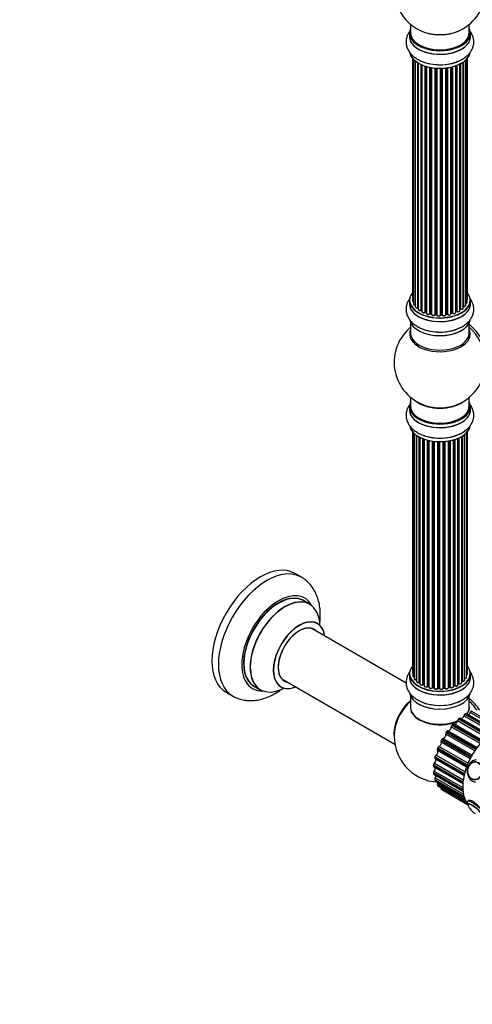
# Model space of a CAD drawing. Units: millimetres. Extents: x 0 to 1436, y 0 to 2132.
# Drawn here: x 747 to 995, y 0 to 538 of the extents above; entities that cross this region are included whole.
import ezdxf
from ezdxf import colors
from ezdxf.entities.mleader import LeaderData, LeaderLine
from ezdxf.math import Vec2, Vec3

# ---------------------------------------------------------------- set-up
doc = ezdxf.new("R2010")
doc.units = ezdxf.units.MM
doc.layers.add('DV6_Défaut', color=7, linetype='Continuous')
doc.layers.add('Défaut', color=7, linetype='Continuous')

# ---------------------------------------------------------------- blocks, each defined once
blk = doc.blocks.new('_DOT')
at = {"color": 0}
blk.add_line((0, 0), (-1, 0), dxfattribs=at)
at = {"color": 0, "const_width": 0.333}
blk.add_lwpolyline([(-0.1665, 0, 1), (0.1665, 0, 1)], format="xyb", close=True, dxfattribs=at)
blk = doc.blocks.new('SE5')
at = {"layer": 'DV6_Défaut', "color": 7, "linetype": 'Continuous'}
for p, q in [((961, 535.73), (961, 531.06)), ((993, 531.06), (993, 535.73)), ((960.35, 530.97), (960.35, 529.06)), ((993.65, 529.06), (993.65, 530.97)), ((962.02, 517.15), (962.02, 384.64)), ((991.83, 383.8), (991.83, 516.97)), ((991.98, 385.49), (991.98, 517.15)), ((962.48, 516.64), (962.48, 382.97)), ((963.53, 515.69), (963.53, 381.4)), ((964.87, 380.85), (964.87, 514.76)), ((965.1, 514.62), (965.1, 380.81)), ((965.12, 514.61), (965.12, 379.98)), ((966.65, 379.49), (966.65, 513.8)), ((966.9, 513.69), (966.9, 379.47)), ((967.19, 513.56), (967.19, 378.79)), ((968.88, 378.37), (968.88, 512.93)), ((969.13, 512.85), (969.13, 378.38)), ((969.62, 378.2), (969.62, 512.71)), ((969.64, 512.7), (969.64, 377.87)), ((971.47, 377.54), (971.47, 512.25)), ((971.71, 512.2), (971.71, 377.58)), ((972.26, 377.46), (972.26, 512.1)), ((972.38, 512.08), (972.38, 377.26)), ((974.3, 377.04), (974.3, 511.83)), ((974.52, 511.81), (974.52, 377.11)), ((975.1, 377.06), (975.1, 511.77)), ((975.27, 511.76), (975.27, 376.95)), ((977.25, 376.89), (977.25, 511.7)), ((977.44, 511.71), (977.44, 376.99)), ((978.02, 377.01), (978.02, 511.72)), ((978.23, 511.73), (978.23, 376.92)), ((980.19, 377.08), (980.19, 511.88)), ((980.34, 511.9), (980.34, 377.22)), ((980.9, 377.3), (980.9, 511.97)), ((981.14, 512.01), (981.14, 377.25)), ((983.02, 377.52), (983.02, 512.36)), ((983.1, 512.38), (983.1, 377.79)), ((983.61, 377.94), (983.61, 512.5)), ((983.86, 512.56), (983.86, 377.92)), ((985.63, 378.29), (985.63, 513.1)), ((986.04, 378.89), (986.04, 513.25)), ((986.29, 513.35), (986.29, 378.9)), ((987.9, 379.35), (987.9, 514.07)), ((988.06, 380.11), (988.06, 514.15)), ((988.31, 514.28), (988.31, 380.14)), ((989.74, 380.66), (989.74, 515.15)), ((989.83, 515.21), (989.83, 381.61)), ((991.07, 382.17), (991.07, 516.2)), ((960.35, 384.82), (960.35, 382.91)), ((993.65, 382.91), (993.65, 384.82)), ((966.94, 379.38), (967.19, 379.23)), ((969.17, 378.29), (969.64, 378.11)), ((971.74, 377.49), (972.28, 377.38)), ((974.54, 377.03), (975.11, 376.97)), ((977.44, 376.9), (978.02, 376.92)), ((980.32, 377.13), (980.88, 377.22)), ((983.06, 377.7), (983.58, 377.85)), ((985.63, 378.63), (985.99, 378.8)), ((987.9, 379.93), (988.02, 380.02)), ((961, 372.53), (961, 366.94)), ((993, 366.94), (993, 372.53)), ((961, 331.81), (961, 326.93)), ((993, 326.93), (993, 331.81)), ((960.35, 326.85), (960.35, 324.93)), ((993.65, 324.93), (993.65, 326.85)), ((962.02, 313.02), (962.02, 181.37)), ((962.17, 312.84), (962.17, 179.68)), ((991.52, 178.85), (991.52, 312.51)), ((991.98, 180.52), (991.98, 313.02)), ((962.93, 312.08), (962.93, 178.05)), ((964.17, 177.49), (964.17, 311.09)), ((964.26, 311.03), (964.26, 176.54)), ((965.69, 176.02), (965.69, 310.16)), ((965.94, 310.03), (965.94, 175.99)), ((966.1, 309.94), (966.1, 175.23)), ((967.71, 174.77), (967.71, 309.23)), ((967.97, 309.13), (967.97, 174.77)), ((968.38, 308.98), (968.38, 174.16)), ((970.14, 173.79), (970.14, 308.44)), ((970.39, 308.38), (970.39, 173.82)), ((970.91, 173.67), (970.91, 308.25)), ((970.98, 308.23), (970.98, 173.4)), ((972.87, 173.12), (972.87, 307.88)), ((973.1, 307.85), (973.1, 173.18)), ((973.66, 173.09), (973.66, 307.78)), ((973.81, 307.76), (973.81, 172.96)), ((975.77, 172.8), (975.77, 307.61)), ((975.98, 307.6), (975.98, 172.88)), ((976.56, 172.86), (976.56, 307.58)), ((976.75, 307.58), (976.75, 172.77)), ((978.73, 172.83), (978.73, 307.63)), ((978.9, 307.64), (978.9, 172.93)), ((979.48, 172.99), (979.48, 307.69)), ((979.7, 307.71), (979.7, 172.92)), ((981.62, 173.14), (981.62, 307.96)), ((981.75, 307.98), (981.75, 173.34)), ((982.29, 173.46), (982.29, 308.08)), ((982.53, 308.13), (982.53, 173.42)), ((984.36, 173.74), (984.36, 308.57)), ((984.38, 308.58), (984.38, 174.07)), ((984.87, 174.26), (984.87, 308.73)), ((985.12, 308.81), (985.12, 174.24)), ((986.81, 174.66), (986.81, 309.44)), ((987.1, 175.35), (987.1, 309.57)), ((987.35, 309.68), (987.35, 175.37)), ((988.88, 175.86), (988.88, 310.48)), ((988.9, 176.68), (988.9, 310.49)), ((989.14, 310.63), (989.14, 176.73)), ((990.47, 177.27), (990.47, 311.57)), ((901.25, 233.52), (897.71, 235.57)), ((905.85, 218.74), (902.43, 220.72)), ((958.52, 175.63), (906.68, 205.56)), ((890.68, 177.85), (952.37, 142.23)), ((960.35, 180.7), (960.35, 178.78)), ((993.65, 178.78), (993.65, 180.7)), ((875.43, 173.95), (878.85, 171.98)), ((965.98, 175.9), (966.1, 175.81)), ((968.01, 174.68), (968.38, 174.5)), ((970.42, 173.73), (970.94, 173.58)), ((973.12, 173.09), (973.68, 173.01)), ((975.98, 172.8), (976.56, 172.78)), ((978.89, 172.85), (979.46, 172.9)), ((981.72, 173.25), (982.26, 173.37)), ((984.36, 173.99), (984.83, 174.17)), ((986.81, 175.11), (987.06, 175.26)), ((860.21, 170.61), (863.75, 168.57)), ((961, 168.4), (961, 162.33)), ((993, 162.33), (993, 168.4)), ((1003.51, 146.99), (987.4, 156.29)), ((1003.88, 147.29), (988.04, 156.44)), ((1005.71, 148.62), (990.03, 157.68)), ((990.68, 158.59), (1006.77, 149.3)), ((1007.12, 149.51), (991.04, 158.8)), ((1007.41, 149.67), (991.53, 158.84)), ((1009.12, 150.53), (993.59, 159.5)), ((994.32, 160.29), (1010.36, 151.03)), ((998.97, 142.5), (983.17, 151.62)), ((983.58, 152.66), (999.71, 143.35)), ((1000.03, 143.7), (983.9, 153.01)), ((984.69, 153.29), (1000.48, 144.17)), ((1002.26, 145.91), (986.5, 155.01)), ((987.05, 156.01), (1003.16, 146.7)), ((978.76, 145.38), (994.58, 136.24)), ((995.99, 138.53), (980.17, 147.66)), ((980.43, 148.69), (996.57, 139.37)), ((996.85, 139.78), (980.72, 149.1)), ((981.52, 149.58), (997.34, 140.44)), ((991.93, 130.75), (975.79, 140.07)), ((976.52, 140.88), (992.34, 131.75)), ((993.46, 134.17), (977.64, 143.3)), ((977.74, 144.28), (993.87, 134.96)), ((994.11, 135.4), (977.97, 144.72)), ((974.16, 134.89), (990.28, 125.58)), ((990.4, 126.04), (974.27, 135.35)), ((974.91, 136.27), (990.7, 127.16)), ((975.62, 139.61), (991.75, 130.29)), ((991.49, 129.6), (975.69, 138.73)), ((973.44, 130.33), (989.54, 121.04)), ((989.58, 121.47), (973.47, 130.76)), ((973.64, 129.8), (989.51, 120.64)), ((974, 131.77), (989.73, 122.69)), ((974.34, 134.17), (990.16, 125.04)), ((989.51, 117.24), (973.44, 126.52)), ((973.47, 126.13), (989.54, 116.86)), ((973.68, 125.76), (989.57, 116.59)), ((973.83, 127.55), (989.45, 118.54)), ((974.4, 123.82), (989.82, 114.91)), ((990.16, 113.56), (974.16, 122.8)), ((974.27, 122.47), (990.26, 113.24)), ((974.44, 122.25), (990.31, 113.09)), ((991.44, 110.62), (975.62, 119.76)), ((975.69, 120.72), (990.7, 112.05)), ((975.79, 119.5), (991.59, 110.39)), ((975.9, 119.41), (991.63, 110.33)), ((992.04, 109.28), (977.74, 117.54)), ((977.97, 117.37), (992.07, 109.23)), ((977.99, 117.36), (992.07, 109.23)), ((992.36, 111.28), (992.09, 110.95))]:
    blk.add_line(p, q, dxfattribs=at)
for centre, radius, start, end in [((977, 554.94), 25, 155.2621, 244.775), ((977, 554.94), 25, 300, 4.1078), ((977, 554.94), 25, 295.225, 300), ((964.93, 380.38), 0.396, 61.3676, 103.6638), ((966.75, 378.99), 0.433, 64.2278, 109.0094), ((969.02, 377.88), 0.436, 69.9034, 114.6368), ((970.73, 378.36), 1.15, 268.0293, 307.8603), ((971.64, 377.11), 0.402, 75.115, 120.4098), ((978.05, 376.58), 0.345, 56.0296, 95.4687), ((979.06, 377.4), 0.974, 213.5018, 271.3858), ((983.71, 377.45), 0.424, 62.4893, 107.3821), ((984.57, 378.88), 1.25, 237.5168, 267.9501), ((986.16, 378.4), 0.44, 68.2318, 112.888), ((988.22, 379.66), 0.415, 73.5567, 118.7362), ((977, 351.02), 25, 129.7918, 246.7163), ((977, 351.02), 25, 293.2837, 0), ((965.78, 175.53), 0.417, 61.3755, 106.3316), ((967.84, 174.27), 0.44, 67.1253, 111.755), ((970.3, 173.33), 0.423, 72.5316, 117.597), ((973.04, 172.72), 0.378, 77.7794, 122.7504), ((975.95, 172.45), 0.348, 84.5086, 123.9358), ((982.36, 172.98), 0.404, 59.7486, 104.7265), ((984.98, 173.76), 0.437, 65.4135, 110.0462), ((987.25, 174.87), 0.432, 70.9821, 115.7807), ((989.07, 176.26), 0.392, 76.1445, 118.7503), ((972.51, 179.51), 15.22, 239.5654, 251.0985), ((977, 146.49), 25, 173.2837, 267.5372), ((1000.74, 112.13), 8.99, 201.3151, 240.0291)]:
    blk.add_arc(centre, radius, start, end, dxfattribs=at)
for centre, major_axis, ratio, start_param, end_param in [((977, 531.06), (16.55, 0), 0.57735, 2.883065, 6.283185), ((977, 531.06), (16.55, 0), 0.57735, 0, 0.258528), ((977, 528.99), (-16.69, 0), 0.57735, 6.211671, 6.283185), ((977, 528.99), (-16.69, 0), 0.57735, 0, 3.213107), ((977, 530.97), (-16.65, 0), 0.57735, 0, 3.141593), ((977, 529.06), (16.65, 0), 0.57735, 3.141593, 6.283185), ((977, 531.06), (-16, 0), 0.57735, 0, 3.141593), ((977, 539.86), (16.85, 0), 0.57735, 4.027989, 5.396789), ((977, 539.22), (-16, 0), 0.57735, 0.855235, 2.286357), ((977, 521.34), (16.65, 0), 0.57735, 3.263292, 6.174424), ((977, 521.26), (-16.55, 0), 0.57735, 0.123906, 3.017212), ((977, 523.26), (-16.65, 0), 0.57735, 1.008838, 2.306446), ((977, 523.32), (16.69, 0), 0.57735, 4.187264, 5.35571), ((977, 384.9), (16.55, 0), 0.57735, 2.702611, 6.283185), ((977, 384.9), (16.55, 0), 0.57735, 0, 0.438981), ((977, 382.84), (-16.69, 0), 0.57735, 6.211671, 6.283185), ((977, 382.84), (-16.69, 0), 0.57735, 0, 3.213107), ((977, 384.82), (-16.65, 0), 0.57735, 0, 3.141593), ((977, 382.91), (16.65, 0), 0.57735, 3.141593, 6.283185), ((963.02, 384.64), (1, 0), 0.57735, 3.141593, 3.175497), ((963.02, 384.64), (1, 0), 0.57735, 3.175497, 4.139398), ((963.48, 382.97), (1, 0), 0.57735, 3.141593, 4.761279), ((990.83, 383.8), (-1, 0), 0.57735, 1.815727, 3.141593), ((990.98, 385.49), (-1, 0), 0.57735, 2.58078, 3.141593), ((990.83, 383.8), (-1, 0), 0.57735, 3.141593, 3.165296), ((964.53, 381.4), (1, 0), 0.57735, 3.141593, 3.175198), ((964.53, 381.4), (1, 0), 0.57735, 3.175198, 5.0583), ((977, 384.9), (-14, 0), 0.57735, 0.511826, 0.568097), ((964.8, 380.96), (-0.041, 0.196), 0.276836, 3.141971, 4.067847), ((964.93, 380.75), (0.2, 0), 0.57735, 0.555182, 1.916707), ((965.27, 380.87), (0.136, 0.146), 0.693863, 2.501024, 2.955093), ((966.12, 379.98), (1, 0), 0.57735, 3.141593, 5.26774), ((977, 384.9), (-14, 0), 0.57735, 0.723254, 0.785398), ((977, 384.5), (13.5, 0), 0.57735, 3.82825, 3.904598), ((966.54, 379.59), (-0.067, 0.188), 0.430491, 3.142065, 4.018338), ((966.75, 379.39), (0.2, 0), 0.57735, 0.764621, 2.126147), ((977, 385.07), (-14, 0), 0.57735, 0.764621, 0.806175), ((967.04, 379.55), (0.103, 0.171), 0.58922, 2.366801, 3.141883), ((968.19, 378.79), (1, 0), 0.57735, 3.141593, 5.477179), ((977, 384.9), (-14, 0), 0.57735, 0.940957, 1.012905), ((968.74, 378.45), (-0.097, 0.175), 0.56533, 3.141512, 3.937085), ((969.02, 378.29), (0.2, 0), 0.57735, 0.974061, 2.335586), ((977, 385.07), (-14, 0), 0.57735, 0.974061, 1.015615), ((969.25, 378.48), (0.073, 0.186), 0.458826, 2.278097, 3.141109), ((969.73, 378.3), (0.067, 0.188), 0.430373, 2.264795, 2.945589), ((969.52, 378.1), (-0.2, 0), 0.57735, 4.011887, 4.157207), ((970.64, 377.87), (1, 0), 0.57735, 3.141593, 5.686619), ((977, 384.9), (-14, 0), 0.57735, 1.144811, 1.232161), ((971.31, 377.61), (-0.13, 0.152), 0.675463, 3.140408, 3.812979), ((971.64, 377.48), (0.2, 0), 0.57735, 1.1835, 2.545026), ((977, 385.07), (-14, 0), 0.57735, 1.1835, 1.225054), ((971.79, 377.69), (0.046, 0.195), 0.308379, 2.222988, 3.141134), ((972.32, 377.57), (0.041, 0.196), 0.276707, 2.215309, 3.127977), ((972.19, 377.35), (-0.2, 0), 0.57735, 3.477192, 4.366647), ((973.38, 377.26), (1, 0), 0.57735, 3.141593, 5.896058), ((977, 384.9), (-14, 0), 0.57735, 1.360456, 1.457582), ((974.12, 377.09), (-0.163, 0.115), 0.756074, 3.141513, 3.631997), ((974.49, 377), (0.2, 0), 0.57735, 1.39294, 2.754465), ((977, 385.07), (-14, 0), 0.57735, 1.39294, 1.434494), ((974.56, 377.23), (0.021, 0.199), 0.144455, 2.193791, 3.141261), ((975.07, 376.94), (0.2, 0), 0.57735, 0.072968, 1.434494), ((976.27, 377), (-1, 0), 0.57735, 0.072968, 2.963905), ((975.47, 376.96), (0.198, 0.025), 0.814324, 3.038855, 3.198287), ((977.45, 376.87), (-0.2, 0), 0.57735, 4.743972, 6.105498), ((977.06, 376.91), (-0.191, 0.059), 0.803641, 3.140278, 3.386541), ((977, 384.9), (-14, 0), 0.57735, 1.589252, 1.672922), ((977, 385.07), (14, 0), 0.57735, 4.743972, 4.785526), ((977.44, 377.1), (-0.004, 0.2), 0.025783, 3.141885, 4.096674), ((978.01, 377.12), (-0.008, 0.2), 0.059663, 3.141891, 4.095647), ((978.04, 376.89), (0.2, 0), 0.57735, 0.282407, 1.643933), ((979.19, 377.08), (-1, 0), 0.57735, 0.282407, 3.141593), ((978.42, 376.95), (0.179, 0.09), 0.784153, 2.766186, 3.142701), ((980.39, 377.11), (0.2, 0), 0.57735, 1.811819, 3.063801), ((977, 384.9), (-14, 0), 0.57735, -4.481862, -4.394594), ((980.29, 377.33), (-0.028, 0.198), 0.194894, 3.158004, 4.083016), ((977, 385.07), (14, 0), 0.57735, -1.329774, -1.28822), ((980.85, 377.42), (-0.033, 0.197), 0.227664, 3.141982, 4.077708), ((980.96, 377.19), (0.2, 0), 0.57735, 0.491847, 1.853373), ((982.02, 377.52), (-1, 0), 0.57735, 0.491847, 3.102252), ((981.31, 377.3), (0.147, 0.136), 0.719711, 2.552758, 3.142273), ((981.31, 377.3), (0.147, 0.136), 0.719711, 3.142273, 3.163071), ((983.18, 377.69), (0.2, 0), 0.57735, 2.021258, 2.543347), ((982.02, 377.52), (-1, 0), 0.57735, 3.102252, 3.141593), ((983.01, 377.89), (-0.054, 0.193), 0.355487, 3.159525, 4.046577), ((977, 385.07), (14, 0), 0.57735, -1.120334, -1.07878), ((977, 384.9), (-14, 0), 0.57735, -4.261416, -4.17884), ((983.52, 378.04), (-0.059, 0.191), 0.385716, 3.142103, 4.036265), ((983.71, 377.84), (0.2, 0), 0.57735, 0.701286, 2.062812), ((984.63, 378.29), (-1, 0), 0.57735, 0.701286, 3.141593), ((984.01, 377.99), (0.113, 0.165), 0.623814, 2.40194, 3.142408), ((977, 385.07), (14, 0), 0.57735, -0.910895, -0.869341), ((977, 384.9), (-14, 0), 0.57735, -4.050354, -3.957771), ((985.91, 378.98), (-0.088, 0.18), 0.52691, 3.141846, 3.965583), ((986.16, 378.8), (-0.2, 0), 0.57735, 4.052319, 5.413844), ((986.9, 379.35), (-1, 0), 0.57735, 0.910726, 3.141593), ((986.41, 378.99), (0.082, 0.183), 0.500653, 2.300914, 3.14132), ((977, 384.5), (13.5, 0), 0.57735, -0.643512, -0.618064), ((977, 385.07), (14, 0), 0.57735, -0.678468, -0.659901), ((977, 384.9), (-14, 0), 0.57735, -3.813985, -3.751039), ((987.9, 380.18), (-0.119, 0.16), 0.645075, 3.141126, 3.855855), ((988.22, 380.04), (0.2, 0), 0.57735, 1.120166, 2.481691), ((988.74, 380.66), (-1, 0), 0.57735, 1.120166, 3.141593), ((988.39, 380.25), (0.054, 0.193), 0.355612, 2.236648, 3.141525), ((989.78, 381.5), (0.2, 0), 0.57735, 1.329605, 1.782916), ((990.07, 382.17), (-1, 0), 0.57735, 1.329605, 3.141593), ((989.88, 381.72), (0.028, 0.198), 0.195028, 2.200189, 3.141716), ((977, 375.19), (16.65, 0), 0.57735, 3.263292, 6.174424), ((977, 375.11), (-16.55, 0), 0.57735, 0.123906, 3.017212), ((991.54, 359.42), (8, -13.86), 0.57735, 0.353773, 2.227058), ((977, 366.33), (16.54, 0), 0.57735, 2.886298, 6.283185), ((977, 366.94), (-16, 0), 0.57735, 0, 3.141593), ((977, 377.1), (-16.65, 0), 0.57735, 1.003282, 2.302285), ((977, 377.17), (16.69, 0), 0.57735, 4.187264, 5.35571), ((989.99, 358.52), (-8.48, 14.69), 0.57735, 4.013291, 5.243707), ((977, 366.33), (16.54, 0), 0.57735, 0, 0.255294), ((977, 326.93), (16.55, 0), 0.57735, 2.883065, 6.283185), ((977, 335.1), (16, 0), 0.57735, 3.791411, 5.633367), ((977, 326.93), (16.55, 0), 0.57735, 0, 0.258528), ((977, 324.87), (-16.69, 0), 0.57735, 6.211671, 6.283185), ((977, 324.87), (-16.69, 0), 0.57735, 0, 3.213107), ((977, 326.85), (-16.65, 0), 0.57735, 0, 3.141593), ((977, 324.93), (16.65, 0), 0.57735, 3.141593, 6.283185), ((977, 326.93), (16, 0), 0.57735, 3.141593, 6.283185), ((977, 335.71), (-16.54, 0), 0.57735, 0.930274, 2.211319), ((977, 317.22), (16.65, 0), 0.57735, 3.263292, 6.174424), ((977, 317.13), (-16.55, 0), 0.57735, 0.123906, 3.017212), ((977, 319.13), (-16.65, 0), 0.57735, 1.008838, 2.305754), ((977, 319.2), (16.69, 0), 0.57735, 4.187264, 5.35571), ((878.96, 203.09), (-18.75, -32.48), 0.57735, 3.141593, 6.283185), ((882.5, 201.05), (-18.75, -32.48), 0.57735, 3.145765, 6.283185), ((888.86, 197.37), (-14.25, -24.68), 0.57735, 2.796939, 6.283185), ((888.93, 197.33), (13.5, 23.38), 0.57735, 0, 3.141593), ((888.86, 197.37), (-13.55, -23.47), 0.57735, 3.055659, 6.283185), ((892.35, 195.36), (-13.5, -23.38), 0.57735, 3.141593, 6.283185), ((892.41, 195.32), (13.47, 23.33), 0.57735, 0, 3.892766), ((892.41, 195.32), (13.47, 23.33), 0.57735, 5.532012, 6.283185), ((900.1, 190.88), (-10, -17.32), 0.57735, 2.498114, 6.283185), ((900.17, 190.84), (9.95, 17.23), 0.57735, 0, 3.77834), ((900.17, 190.84), (-8.17, -14.16), 0.57735, 2.934308, 6.283185), ((900.1, 190.88), (8.13, 14.07), 0.57735, 0, 3.31723), ((898.05, 192.07), (-8.12, -14.07), 0.57735, -3.31723, -3.268121), ((900.1, 190.88), (8.13, 14.07), 0.57735, 6.107548, 6.283185), ((900.17, 190.84), (9.95, 17.23), 0.57735, 5.646438, 6.283185), ((977, 180.78), (16.55, 0), 0.57735, 2.702611, 6.283185), ((977, 180.78), (16.55, 0), 0.57735, 0, 0.438981), ((977, 178.71), (-16.69, 0), 0.57735, 6.211671, 6.283185), ((977, 178.71), (-16.69, 0), 0.57735, 0, 3.213107), ((977, 180.7), (-16.65, 0), 0.57735, 0, 3.141593), ((977, 178.78), (16.65, 0), 0.57735, 3.141593, 6.283185), ((963.02, 181.37), (1, 0), 0.57735, 3.141593, 3.702405), ((963.17, 179.68), (1, 0), 0.57735, 3.141593, 4.467458), ((963.93, 178.05), (1, 0), 0.57735, 3.141593, 4.95358), ((990.52, 178.85), (-1, 0), 0.57735, 1.521907, 3.141593), ((990.98, 180.52), (-1, 0), 0.57735, 2.143788, 3.141593), ((888.86, 197.37), (-14.25, -24.68), 0.57735, 0, 0.344653), ((888.86, 197.37), (-13.55, -23.47), 0.57735, 0, 0.085934), ((900.1, 190.88), (-10, -17.32), 0.57735, 0, 0.643478), ((898.05, 192.07), (-8.12, -14.07), 0.57735, 0.126529, 0.175637), ((900.17, 190.84), (-8.17, -14.16), 0.57735, 0, 0.207285), ((964.12, 177.6), (-0.028, 0.198), 0.195028, 3.141884, 4.082996), ((964.22, 177.37), (0.2, 0), 0.57735, 1.358677, 1.811988), ((965.26, 176.54), (1, 0), 0.57735, 3.141593, 5.16302), ((977, 180.78), (-14, 0), 0.57735, 0.616172, 0.673451), ((965.61, 176.12), (-0.054, 0.193), 0.355612, 3.142034, 4.046538), ((965.78, 175.92), (0.2, 0), 0.57735, 0.659901, 2.021427), ((977, 180.37), (13.5, 0), 0.57735, 3.746812, 3.772604), ((977, 180.94), (-14, 0), 0.57735, 0.659901, 0.678468), ((966.1, 176.06), (0.119, 0.16), 0.645075, 2.42733, 3.142115), ((967.1, 175.23), (1, 0), 0.57735, 3.141593, 3.168891), ((967.1, 175.23), (1, 0), 0.57735, 3.168891, 5.372459), ((977, 180.78), (-14, 0), 0.57735, 0.831971, 0.910541), ((967.59, 174.86), (-0.082, 0.183), 0.500653, 3.142081, 3.982271), ((967.84, 174.68), (0.2, 0), 0.57735, 0.869341, 2.230867), ((977, 180.94), (-14, 0), 0.57735, 0.869341, 0.910895), ((968.1, 174.86), (0.088, 0.18), 0.52691, 2.317603, 3.141135), ((969.38, 174.16), (1, 0), 0.57735, 3.141593, 5.581899), ((977, 180.78), (-14, 0), 0.57735, 1.048795, 1.118637), ((969.99, 173.87), (-0.113, 0.165), 0.623814, 3.14123, 3.881245), ((970.29, 173.72), (0.2, 0), 0.57735, 1.07878, 2.440306), ((977, 180.94), (-14, 0), 0.57735, 1.07878, 1.120334), ((970.48, 173.92), (0.059, 0.191), 0.385716, 2.24692, 3.141163), ((970.82, 173.56), (-0.2, 0), 0.57735, 3.739839, 4.261927), ((970.99, 173.77), (0.054, 0.193), 0.355487, 2.236608, 3.123443), ((971.98, 173.4), (1, 0), 0.57735, 3.141593, 3.192664), ((971.98, 173.4), (1, 0), 0.57735, 3.192664, 5.791338), ((977, 180.78), (-14, 0), 0.57735, 1.252407, 1.341435), ((972.69, 173.18), (-0.147, 0.136), 0.719711, 3.119702, 3.14054), ((972.69, 173.18), (-0.147, 0.136), 0.719711, 3.14054, 3.730427), ((973.04, 173.07), (0.2, 0), 0.57735, 1.28822, 2.649746), ((977, 180.94), (-14, 0), 0.57735, 1.28822, 1.329774), ((973.15, 173.29), (0.033, 0.197), 0.227664, 2.205477, 3.141377), ((973.61, 172.98), (-0.2, 0), 0.57735, 3.219385, 4.471367), ((973.71, 173.21), (0.028, 0.198), 0.194894, 2.200169, 3.130658), ((974.81, 172.96), (1, 0), 0.57735, 3.141593, 6.000778), ((977, 180.78), (-14, 0), 0.57735, 1.481207, 1.565798), ((975.58, 172.83), (-0.179, 0.09), 0.784153, 3.148212, 3.517), ((975.96, 172.77), (0.2, 0), 0.57735, 1.497659, 2.859185), ((977, 180.94), (-14, 0), 0.57735, 1.497659, 1.539213), ((975.99, 173), (0.008, 0.2), 0.059663, 2.187538, 3.141492), ((976.55, 172.75), (0.2, 0), 0.57735, 0.177688, 1.539213), ((976.57, 172.98), (0.004, 0.2), 0.025783, 2.186511, 3.141498), ((977.73, 172.87), (-1, 0), 0.57735, 0.177688, 3.068625), ((976.95, 172.79), (0.191, 0.059), 0.803641, 2.896644, 3.143526), ((978.93, 172.82), (-0.2, 0), 0.57735, 4.848692, 6.210217), ((977, 180.78), (-14, 0), 0.57735, -4.584912, -4.50154), ((977, 180.94), (14, 0), 0.57735, -1.434494, -1.39294), ((979.44, 173.1), (-0.021, 0.199), 0.144455, 3.141734, 4.089394), ((979.51, 172.87), (0.2, 0), 0.57735, 0.387127, 1.748653), ((980.62, 173.14), (-1, 0), 0.57735, 0.387127, 3.141593), ((979.88, 172.96), (0.163, 0.115), 0.756074, 2.651188, 3.141849), ((981.81, 173.23), (0.2, 0), 0.57735, 1.916538, 2.805994), ((977, 180.78), (-14, 0), 0.57735, -4.370352, -4.28712), ((981.68, 173.45), (-0.041, 0.196), 0.276707, 3.156914, 4.067876), ((977, 180.94), (14, 0), 0.57735, -1.225054, -1.1835), ((982.21, 173.57), (-0.046, 0.195), 0.308379, 3.14191, 4.060197), ((982.36, 173.35), (0.2, 0), 0.57735, 0.596567, 1.958092), ((983.36, 173.74), (-1, 0), 0.57735, 0.596567, 3.141593), ((982.69, 173.48), (0.13, 0.152), 0.675463, 2.470206, 3.142626), ((977, 180.78), (-14, 0), 0.57735, -4.166966, -4.072161), ((984.49, 173.98), (0.2, 0), 0.57735, -4.157207, -4.011887), ((984.27, 174.17), (-0.067, 0.188), 0.430373, 3.337597, 4.01839), ((977, 180.94), (14, 0), 0.57735, -1.015615, -0.974061), ((984.76, 174.35), (-0.073, 0.186), 0.458826, 3.142102, 4.005088), ((984.98, 174.16), (0.2, 0), 0.57735, 0.806006, 2.167532), ((985.81, 174.66), (-1, 0), 0.57735, 0.806006, 3.141593), ((985.26, 174.33), (0.097, 0.175), 0.56533, 2.346101, 3.141409), ((977, 180.94), (14, 0), 0.57735, -0.806175, -0.764621), ((977, 180.37), (13.5, 0), 0.57735, -0.764048, -0.71431), ((977, 180.78), (-14, 0), 0.57735, -3.926991, -3.860026), ((986.96, 175.43), (-0.103, 0.171), 0.58922, 3.141661, 3.916384), ((987.25, 175.27), (0.2, 0), 0.57735, 1.015446, 2.376971), ((987.88, 175.86), (-1, 0), 0.57735, 1.015446, 3.141593), ((987.46, 175.46), (0.067, 0.188), 0.430491, 2.264847, 3.141402), ((977, 180.78), (-14, 0), 0.57735, -3.705635, -3.643854), ((988.73, 176.74), (-0.136, 0.146), 0.693863, 3.328092, 3.782162), ((989.07, 176.62), (0.2, 0), 0.57735, 1.224885, 2.586411), ((989.47, 177.27), (-1, 0), 0.57735, 1.224885, 3.141593), ((989.2, 176.84), (0.041, 0.196), 0.276836, 2.215339, 3.141636), ((882.5, 201.05), (-18.75, -32.48), 0.57735, 0, 0.003406), ((977, 171.06), (16.65, 0), 0.57735, 3.273312, 6.148387), ((977, 170.98), (-16.55, 0), 0.57735, 0.097099, 3.022495), ((991.54, 154.88), (8, -13.86), 0.57735, 1.664713, 2.227058), ((963.14, 154.49), (8, 13.86), 0.57735, 0.975759, 2.537318), ((963.21, 154.45), (-7.95, -13.77), 0.57735, 4.124975, 5.577543), ((963.74, 154.14), (-8.27, -14.32), 0.57735, 4.163679, 5.352911), ((977, 162.13), (-16.07, 0), 0.57735, 6.191714, 6.283185), ((977, 162.13), (-16.07, 0), 0.57735, 0, 2.196336), ((977, 162.33), (16, 0), 0.57735, 3.141593, 5.346666), ((977, 172.98), (-16.65, 0), 0.57735, 0.891167, 2.290422), ((977, 173.05), (16.69, 0), 0.57735, 4.125185, 5.284982), ((977, 162.33), (16, 0), 0.57735, 5.882502, 6.283185), ((977, 162.13), (-16.07, 0), 0.57735, 2.755832, 3.237349), ((989.99, 153.98), (-8.48, 14.69), 0.57735, 4.843285, 5.243707), ((977, 162.16), (15.94, 0), 0.57735, 3.351646, 5.347198), ((990.86, 138.48), (12.38, 21.43), 0.57735, 0.984659, 1.005016), ((987.54, 155.57), (-0.5, -0.866), 0.57735, 3.141593, 4.126252), ((989.03, 157.53), (0.75, 1.3), 0.57735, 3.42908, 5.144207), ((990.69, 157.78), (-0.5, -0.866), 0.57735, 3.937169, 5.144207), ((990.86, 138.48), (12.37, 21.43), 0.57735, 0.77522, 0.795577), ((991.03, 157.97), (-0.5, -0.866), 0.57735, 3.141593, 3.916812), ((977, 162.16), (15.94, 0), 0.57735, 5.897645, 6.066886), ((992.69, 159.64), (0.75, 1.3), 0.57735, 3.702053, 4.934767), ((994.18, 159.41), (-0.5, -0.866), 0.57735, 3.72773, 4.934767), ((990.86, 138.48), (12.37, 21.43), 0.57735, 0.56578, 0.586137), ((977, 162.16), (-15.8, 0), 0.57735, 0.745521, 2.214091), ((982.11, 150.93), (0.75, 1.3), 0.57735, 3.338093, 5.563086), ((983.87, 152.09), (-0.5, -0.866), 0.57735, 4.356048, 5.563086), ((990.86, 138.48), (12.37, 21.43), 0.57735, 1.194099, 1.214456), ((984.19, 152.43), (-0.5, -0.866), 0.57735, 3.128654, 4.335691), ((985.45, 154.58), (0.75, 1.3), 0.57735, 3.128654, 5.353646), ((987.2, 155.3), (-0.5, -0.866), 0.57735, 4.146609, 5.353646), ((1007.12, 129.1), (12.5, 21.65), 0.57735, 0, 2.866154), ((978.49, 144.47), (-0.5, -0.866), 0.57735, 3.547533, 4.75457), ((979.15, 146.74), (0.75, 1.3), 0.57735, 3.547533, 5.772525), ((980.85, 148.28), (-0.5, -0.866), 0.57735, 4.565488, 5.772525), ((990.86, 138.48), (12.37, 21.43), 0.57735, 1.403538, 1.423895), ((981.13, 148.67), (0.5, 0.866), 0.57735, 0.196501, 1.403538), ((990.86, 138.48), (-12.37, -21.43), 0.57735, -1.319175, -1.298819), ((976.4, 140), (-0.5, -0.866), 0.57735, 3.756972, 4.96401), ((976.7, 142.19), (0.75, 1.3), 0.57735, 3.756972, 5.981965), ((978.27, 144.04), (-0.5, -0.866), 0.57735, 4.774927, 5.981965), ((990.86, 138.48), (-12.37, -21.43), 0.57735, -1.528615, -1.508258), ((974.84, 135.04), (0.5, 0.866), 0.57735, 2.052214, 3.141593), ((990.86, 138.48), (-12.37, -21.43), 0.57735, -1.109736, -1.089379), ((974.94, 135.47), (-0.5, -0.866), 0.57735, 3.966412, 5.17345), ((974.87, 137.47), (0.75, 1.3), 0.57735, 3.966412, 6.191404), ((976.23, 139.56), (-0.5, -0.866), 0.57735, 4.984367, 6.191404), ((974.14, 130.66), (0.5, 0.866), 0.57735, 2.261653, 3.141593), ((990.86, 138.48), (-12.37, -21.43), 0.57735, -0.900296, -0.87994), ((974.18, 131.08), (-0.5, -0.866), 0.57735, 4.175851, 5.382889), ((973.36, 128.38), (-0.75, -1.3), 0.57735, 1.243698, 2.718032), ((973.74, 132.8), (-0.75, -1.3), 0.57735, 1.034259, 2.989638), ((996.26, 127.65), (-0.44, -4.97), 0.788675, 3.141593, 3.941015), ((974.14, 127), (-0.5, -0.866), 0.57735, 4.385291, 5.592329), ((990.86, 138.48), (-12.37, -21.43), 0.57735, -0.690857, -0.6705), ((974.18, 126.63), (0.5, 0.866), 0.57735, 2.471093, 3.141593), ((974.84, 123.43), (-0.5, -0.866), 0.57735, 4.59473, 5.801768), ((973.74, 124.4), (-0.75, -1.3), 0.57735, 1.453138, 2.44309), ((996.26, 127.65), (-0.44, -4.97), 0.788675, 5.483763, 6.283185), ((990.86, 138.48), (-12.37, -21.43), 0.57735, -0.481417, -0.461061), ((974.94, 123.11), (0.5, 0.866), 0.57735, 2.680532, 3.141593), ((976.23, 120.51), (-0.5, -0.866), 0.57735, 4.80417, 6.011208), ((990.86, 138.48), (-12.37, -21.43), 0.57735, -0.271978, -0.251621), ((974.87, 121.03), (-0.75, -1.3), 0.57735, 1.662577, 2.162017), ((976.4, 120.27), (0.5, 0.866), 0.57735, 2.889972, 3.141593), ((978.27, 118.39), (-0.5, -0.866), 0.57735, 5.013609, 6.220647), ((990.86, 138.48), (-12.37, -21.43), 0.57735, -0.062538, -0.042182), ((978.49, 118.22), (0.5, 0.866), 0.57735, 3.099411, 3.141593), ((996.15, 106.43), (3.9, -3.13), 0.211325, 0, 3.540702), ((996.09, 106.36), (3.78, -3.03), 0.211325, 0, 3.497523), ((996.76, 107.19), (4.68, -3.76), 0.211325, 0, 3.136564)]:
    blk.add_ellipse(centre, major_axis=major_axis, ratio=ratio, start_param=start_param, end_param=end_param, dxfattribs=at)
for centre, major_axis in [((996.15, 127.66), (-0.44, -4.98)), ((996.09, 127.66), (-0.43, -4.82))]:
    blk.add_ellipse(centre, major_axis=major_axis, ratio=0.788675, dxfattribs=at)
for points, knots in [([(960.66, 532.15), (960.55, 532.01), (960.04, 531.32), (959.29, 530.03), (958.65, 528.14), (958.42, 526.16), (958.65, 524.17), (959.29, 522.28), (960.3, 520.54), (961.68, 518.94), (963.41, 517.49), (965.47, 516.25), (967.26, 515.41), (968.28, 515.11), (968.52, 515.04)], [0, 0, 0, 0, 0.024851, 0.116162, 0.204391, 0.298995, 0.390581, 0.480978, 0.572366, 0.66689, 0.765739, 0.868601, 0.973853, 1, 1, 1, 1]), ([(987.3, 515.74), (988.03, 516.07), (989.4, 516.7), (991.33, 518.05), (992.96, 519.6), (994.18, 521.27), (995.05, 523.12), (995.52, 525.1), (995.52, 527.14), (995.09, 529.09), (994.3, 530.82), (993.59, 531.85), (993.22, 532.3)], [0, 0, 0, 0, 0.095632, 0.213087, 0.318111, 0.418683, 0.515174, 0.619399, 0.719284, 0.816894, 0.91419, 1, 1, 1, 1]), ([(960.66, 386), (960.55, 385.85), (960.04, 385.17), (959.29, 383.88), (958.65, 381.99), (958.42, 380.01), (958.65, 378.01), (959.29, 376.13), (960.3, 374.38), (961.68, 372.78), (963.41, 371.33), (965.47, 370.09), (967.26, 369.26), (968.28, 368.96), (968.52, 368.89)], [0, 0, 0, 0, 0.024851, 0.116162, 0.204391, 0.298995, 0.390581, 0.480978, 0.572366, 0.66689, 0.765739, 0.868601, 0.973853, 1, 1, 1, 1]), ([(962.03, 384.62), (962.04, 384.54), (962.06, 384.41), (962.22, 384.22), (962.38, 384.13), (962.48, 384.08), (962.48, 384.08)], [0, 0, 0, 0, 0.291452, 0.616314, 0.99256, 1, 1, 1, 1]), ([(962.49, 382.99), (962.49, 382.94), (962.48, 382.82), (962.6, 382.63), (962.8, 382.46), (963.1, 382.34), (963.4, 382.31), (963.56, 382.32), (963.6, 382.32)], [0, 0, 0, 0, 0.109627, 0.284053, 0.473858, 0.695696, 0.927909, 1, 1, 1, 1]), ([(987.3, 369.58), (988.03, 369.91), (989.4, 370.55), (991.33, 371.89), (992.96, 373.45), (994.18, 375.12), (995.05, 376.96), (995.52, 378.95), (995.52, 380.99), (995.09, 382.93), (994.3, 384.66), (993.59, 385.69), (993.22, 386.15)], [0, 0, 0, 0, 0.095632, 0.213087, 0.318111, 0.418683, 0.515174, 0.619399, 0.719284, 0.816894, 0.91419, 1, 1, 1, 1]), ([(989.85, 381.52), (989.97, 381.51), (990.19, 381.5), (990.55, 381.57), (990.85, 381.72), (991.02, 381.93), (991.09, 382.11), (991.07, 382.18), (991.06, 382.2)], [0, 0, 0, 0, 0.185732, 0.399926, 0.622003, 0.810839, 0.974813, 1, 1, 1, 1]), ([(991.07, 383.16), (991.09, 383.16), (991.22, 383.18), (991.47, 383.27), (991.7, 383.45), (991.82, 383.65), (991.82, 383.77), (991.82, 383.82)], [0, 0, 0, 0, 0.042141, 0.339084, 0.620432, 0.85898, 1, 1, 1, 1]), ([(991.84, 385.14), (991.87, 385.18), (991.95, 385.29), (992, 385.43), (991.98, 385.51), (991.97, 385.52)], [0, 0, 0, 0, 0.36887, 0.922248, 1, 1, 1, 1]), ([(963.53, 381.37), (963.54, 381.3), (963.57, 381.16), (963.73, 380.97), (963.98, 380.82), (964.33, 380.73), (964.64, 380.73), (964.79, 380.76), (964.84, 380.77)], [0, 0, 0, 0, 0.148551, 0.311975, 0.501451, 0.713286, 0.926387, 1, 1, 1, 1]), ([(965.13, 379.99), (965.13, 379.94), (965.13, 379.82), (965.24, 379.64), (965.44, 379.47), (965.75, 379.35), (966.13, 379.3), (966.43, 379.34), (966.57, 379.39), (966.61, 379.4)], [0, 0, 0, 0, 0.087237, 0.229017, 0.383502, 0.563988, 0.75276, 0.940126, 1, 1, 1, 1]), ([(967.2, 378.8), (967.2, 378.77), (967.18, 378.68), (967.27, 378.5), (967.44, 378.32), (967.72, 378.18), (968.09, 378.11), (968.47, 378.13), (968.72, 378.21), (968.82, 378.27), (968.84, 378.28)], [0, 0, 0, 0, 0.042203, 0.173314, 0.308051, 0.46636, 0.637813, 0.808569, 0.974392, 1, 1, 1, 1]), ([(969.65, 377.87), (969.66, 377.79), (969.67, 377.66), (969.82, 377.47), (970.05, 377.31), (970.36, 377.21), (970.58, 377.21), (970.69, 377.21)], [0, 0, 0, 0, 0.161805, 0.348734, 0.561168, 0.803433, 1, 1, 1, 1]), ([(972.28, 377.38), (972.31, 377.37), (972.34, 377.36), (972.37, 377.35), (972.38, 377.34)], [0, 0, 0, 0, 0.52555, 1, 1, 1, 1]), ([(972.39, 377.26), (972.39, 377.22), (972.38, 377.11), (972.48, 376.93), (972.68, 376.76), (972.98, 376.63), (973.36, 376.58), (973.74, 376.62), (974.08, 376.75), (974.21, 376.89), (974.28, 376.97)], [0, 0, 0, 0, 0.056784, 0.166716, 0.28475, 0.423128, 0.569088, 0.713982, 0.861222, 1, 1, 1, 1]), ([(974.28, 376.97), (974.28, 376.97), (974.29, 376.97), (974.32, 377), (974.37, 377.01), (974.44, 377.03), (974.5, 377.03), (974.53, 377.03), (974.54, 377.03)], [0, 0, 0, 0, 0.171403, 0.350399, 0.528833, 0.724654, 0.936713, 1, 1, 1, 1]), ([(975.11, 376.97), (975.14, 376.97), (975.18, 376.96), (975.24, 376.94), (975.26, 376.93), (975.27, 376.93), (975.27, 376.92)], [0, 0, 0, 0, 0.347923, 0.66539, 0.955773, 1, 1, 1, 1]), ([(975.27, 376.94), (975.29, 376.85), (975.34, 376.71), (975.53, 376.52), (975.81, 376.39), (976.07, 376.33), (976.19, 376.34), (976.2, 376.34)], [0, 0, 0, 0, 0.224166, 0.444668, 0.704266, 0.98425, 1, 1, 1, 1]), ([(976.2, 376.34), (976.33, 376.34), (976.57, 376.34), (976.92, 376.46), (977.15, 376.65), (977.22, 376.79), (977.25, 376.85)], [0, 0, 0, 0, 0.258153, 0.534272, 0.823984, 1, 1, 1, 1]), ([(977.26, 376.86), (977.26, 376.86), (977.29, 376.87), (977.34, 376.89), (977.4, 376.9), (977.43, 376.9), (977.44, 376.9)], [0, 0, 0, 0, 0.2782196, 0.5682394, 0.887539, 1, 1, 1, 1]), ([(979.08, 376.43), (979.21, 376.43), (979.44, 376.42), (979.8, 376.53), (980.05, 376.71), (980.18, 376.92), (980.19, 377.05), (980.19, 377.11)], [0, 0, 0, 0, 0.2131, 0.444735, 0.686715, 0.873901, 1, 1, 1, 1]), ([(980.19, 377.08), (980.2, 377.09), (980.21, 377.1), (980.26, 377.12), (980.3, 377.13), (980.32, 377.13)], [0, 0, 0, 0, 0.342651, 0.679613, 1, 1, 1, 1]), ([(980.88, 377.22), (980.91, 377.22), (980.96, 377.23), (981.04, 377.22), (981.1, 377.2), (981.15, 377.18), (981.16, 377.17), (981.17, 377.17), (981.17, 377.17)], [0, 0, 0, 0, 0.209267, 0.425205, 0.617526, 0.792409, 0.959893, 1, 1, 1, 1]), ([(981.17, 377.17), (981.24, 377.1), (981.39, 376.98), (981.73, 376.87), (982.11, 376.85), (982.49, 376.91), (982.78, 377.06), (982.97, 377.27), (983, 377.41), (983.01, 377.49)], [0, 0, 0, 0, 0.138594, 0.28927, 0.443817, 0.597502, 0.755527, 0.891101, 1, 1, 1, 1]), ([(983.02, 377.69), (983.02, 377.69), (983.03, 377.69), (983.05, 377.7), (983.06, 377.7)], [0, 0, 0, 0, 0.108661, 1, 1, 1, 1]), ([(984.53, 377.63), (984.53, 377.63), (984.65, 377.61), (984.93, 377.64), (985.27, 377.75), (985.51, 377.94), (985.63, 378.15), (985.62, 378.26), (985.61, 378.3)], [0, 0, 0, 0, 0.006843, 0.242311, 0.479948, 0.72929, 0.916069, 1, 1, 1, 1]), ([(986.33, 378.8), (986.43, 378.77), (986.63, 378.7), (987.01, 378.68), (987.38, 378.75), (987.68, 378.9), (987.85, 379.11), (987.92, 379.29), (987.9, 379.37), (987.89, 379.38)], [0, 0, 0, 0, 0.154088, 0.33092, 0.507753, 0.689898, 0.844766, 0.979231, 1, 1, 1, 1]), ([(988.34, 380.06), (988.45, 380.03), (988.66, 379.99), (989.04, 380.02), (989.39, 380.13), (989.63, 380.32), (989.74, 380.53), (989.73, 380.64), (989.73, 380.68)], [0, 0, 0, 0, 0.169776, 0.364842, 0.563095, 0.771181, 0.927057, 1, 1, 1, 1]), ([(989.74, 381.53), (989.74, 381.53), (989.77, 381.53), (989.81, 381.53), (989.84, 381.52), (989.85, 381.52)], [0, 0, 0, 0, 0.06343, 0.798063, 1, 1, 1, 1]), ([(960.66, 328.03), (960.55, 327.88), (960.04, 327.2), (959.29, 325.91), (958.65, 324.02), (958.42, 322.04), (958.65, 320.04), (959.29, 318.16), (960.3, 316.41), (961.68, 314.81), (963.41, 313.36), (965.47, 312.12), (967.26, 311.28), (968.28, 310.99), (968.52, 310.92)], [0, 0, 0, 0, 0.024851, 0.116162, 0.204391, 0.298995, 0.390581, 0.480978, 0.572366, 0.66689, 0.765739, 0.868601, 0.973853, 1, 1, 1, 1]), ([(987.3, 311.61), (988.03, 311.94), (989.4, 312.58), (991.33, 313.92), (992.96, 315.48), (994.18, 317.15), (995.05, 318.99), (995.52, 320.97), (995.52, 323.02), (995.09, 324.96), (994.3, 326.69), (993.59, 327.72), (993.22, 328.18)], [0, 0, 0, 0, 0.095632, 0.213087, 0.318111, 0.418683, 0.515174, 0.619399, 0.719284, 0.816894, 0.91419, 1, 1, 1, 1]), ([(911.35, 207.96), (911.49, 209.11), (911.69, 211.51), (911.63, 215.09), (911.18, 218.64), (910.36, 221.89), (909.21, 224.78), (907.76, 227.4), (905.95, 229.79), (903.8, 231.82), (902.1, 233.1), (901.21, 233.54), (901.12, 233.58)], [0, 0, 0, 0, 0.10898, 0.228901, 0.349106, 0.468273, 0.572753, 0.673964, 0.783082, 0.888565, 0.991034, 1, 1, 1, 1]), ([(910.12, 208.21), (910.02, 208.27), (909.9, 208.34), (909.87, 208.38), (909.87, 208.39)], [0, 0, 0, 0, 0.635014, 1, 1, 1, 1]), ([(960.8, 182.04), (960.53, 181.72), (959.9, 180.85), (959.11, 179.33), (958.56, 177.43), (958.44, 175.45), (958.75, 173.48), (959.47, 171.62), (960.57, 169.91), (962.01, 168.34), (963.51, 167.17), (964.44, 166.6), (964.8, 166.39)], [0, 0, 0, 0, 0.066958, 0.174014, 0.277839, 0.388794, 0.496726, 0.603715, 0.712477, 0.825371, 0.943466, 1, 1, 1, 1]), ([(962.03, 181.36), (962.03, 181.3), (962.04, 181.19), (962.11, 181.07), (962.17, 181.01), (962.17, 181.01)], [0, 0, 0, 0, 0.3873626, 0.9680556, 1, 1, 1, 1]), ([(962.18, 179.68), (962.18, 179.66), (962.17, 179.57), (962.25, 179.39), (962.42, 179.21), (962.66, 179.09), (962.85, 179.05), (962.93, 179.04)], [0, 0, 0, 0, 0.06653, 0.297959, 0.535203, 0.81389, 1, 1, 1, 1]), ([(962.94, 178.04), (962.94, 177.98), (962.95, 177.86), (963.07, 177.68), (963.29, 177.51), (963.61, 177.4), (963.92, 177.38), (964.09, 177.39), (964.15, 177.4)], [0, 0, 0, 0, 0.112857, 0.280373, 0.467003, 0.683073, 0.905971, 1, 1, 1, 1]), ([(986.2, 165.03), (986.68, 165.2), (987.89, 165.63), (989.85, 166.71), (991.78, 168.14), (993.32, 169.76), (994.44, 171.47), (995.21, 173.33), (995.56, 175.32), (995.46, 177.34), (994.92, 179.25), (994.13, 180.81), (993.48, 181.71), (993.2, 182.05)], [0, 0, 0, 0, 0.055766, 0.166367, 0.278233, 0.376957, 0.471396, 0.562267, 0.660103, 0.754281, 0.846737, 0.939512, 1, 1, 1, 1]), ([(990.4, 178.19), (990.52, 178.19), (990.74, 178.19), (991.1, 178.28), (991.36, 178.45), (991.51, 178.66), (991.51, 178.79), (991.51, 178.84)], [0, 0, 0, 0, 0.202046, 0.436002, 0.680949, 0.875816, 1, 1, 1, 1]), ([(991.53, 179.96), (991.59, 179.99), (991.73, 180.06), (991.9, 180.22), (991.99, 180.41), (991.97, 180.5), (991.97, 180.53)], [0, 0, 0, 0, 0.209232, 0.583445, 0.901279, 1, 1, 1, 1]), ([(863.86, 168.55), (864.6, 168.14), (866, 167.38), (868.59, 166.55), (871.38, 166.07), (874.28, 165.98), (877.26, 166.29), (880.29, 167), (883.38, 168.11), (886.47, 169.62), (889.08, 171.24), (890.65, 172.38), (891.21, 172.81)], [0, 0, 0, 0, 0.081631, 0.181334, 0.281227, 0.382556, 0.486404, 0.593534, 0.704175, 0.817884, 0.933685, 1, 1, 1, 1]), ([(889.83, 173.68), (889.83, 173.68), (889.93, 173.66), (890.05, 173.58), (890.1, 173.55)], [0, 0, 0, 0, 0.62399, 1, 1, 1, 1]), ([(964.15, 177.4), (964.18, 177.4), (964.21, 177.41), (964.25, 177.4), (964.26, 177.4)], [0, 0, 0, 0, 0.7181, 1, 1, 1, 1]), ([(964.27, 176.54), (964.27, 176.52), (964.25, 176.43), (964.34, 176.26), (964.51, 176.07), (964.79, 175.94), (965.15, 175.87), (965.47, 175.88), (965.62, 175.92), (965.66, 175.93)], [0, 0, 0, 0, 0.042915, 0.194699, 0.350632, 0.533838, 0.732311, 0.92999, 1, 1, 1, 1]), ([(966.11, 175.21), (966.12, 175.13), (966.14, 175), (966.29, 174.81), (966.54, 174.66), (966.88, 174.57), (967.26, 174.56), (967.53, 174.62), (967.65, 174.67), (967.67, 174.68)], [0, 0, 0, 0, 0.122435, 0.262033, 0.422961, 0.604143, 0.787025, 0.963029, 1, 1, 1, 1]), ([(968.39, 174.16), (968.39, 174.12), (968.38, 174.02), (968.48, 173.85), (968.67, 173.67), (968.96, 173.54), (969.34, 173.49), (969.72, 173.52), (969.97, 173.62), (970.08, 173.69), (970.1, 173.7)], [0, 0, 0, 0, 0.054155, 0.179233, 0.312399, 0.468746, 0.634603, 0.799306, 0.960736, 1, 1, 1, 1]), ([(970.99, 173.36), (971, 173.28), (971.04, 173.14), (971.21, 172.95), (971.47, 172.81), (971.83, 172.73), (972.22, 172.74), (972.59, 172.84), (972.74, 172.97), (972.84, 173.04)], [0, 0, 0, 0, 0.114315, 0.234366, 0.374741, 0.529391, 0.684098, 0.839337, 1, 1, 1, 1]), ([(973.68, 173.01), (973.7, 173), (973.75, 172.99), (973.79, 172.98), (973.8, 172.97), (973.81, 172.96)], [0, 0, 0, 0, 0.414483, 0.789168, 1, 1, 1, 1]), ([(973.81, 172.99), (973.82, 172.9), (973.83, 172.76), (973.99, 172.56), (974.22, 172.4), (974.56, 172.3), (974.95, 172.29), (975.32, 172.37), (975.61, 172.52), (975.71, 172.67), (975.76, 172.74)], [0, 0, 0, 0, 0.106409, 0.211464, 0.331486, 0.46794, 0.606473, 0.744508, 0.887091, 1, 1, 1, 1]), ([(976.56, 172.78), (976.59, 172.78), (976.64, 172.77), (976.7, 172.76), (976.74, 172.74), (976.75, 172.73), (976.76, 172.72)], [0, 0, 0, 0, 0.279905, 0.539051, 0.774662, 1, 1, 1, 1]), ([(976.76, 172.73), (976.79, 172.65), (976.86, 172.5), (977.11, 172.33), (977.42, 172.22), (977.81, 172.2), (978.19, 172.26), (978.49, 172.4), (978.68, 172.6), (978.71, 172.74), (978.73, 172.81)], [0, 0, 0, 0, 0.117055, 0.233236, 0.36828, 0.507099, 0.645049, 0.78664, 0.909427, 1, 1, 1, 1]), ([(978.72, 172.79), (978.72, 172.79), (978.72, 172.79), (978.73, 172.8), (978.76, 172.82), (978.82, 172.84), (978.86, 172.85), (978.89, 172.85)], [0, 0, 0, 0, 0.008213, 0.244361, 0.476111, 0.711272, 1, 1, 1, 1]), ([(979.46, 172.9), (979.49, 172.9), (979.54, 172.91), (979.62, 172.89), (979.68, 172.88), (979.71, 172.86), (979.72, 172.85), (979.72, 172.85), (979.72, 172.85)], [0, 0, 0, 0, 0.212116, 0.430711, 0.617924, 0.78892, 0.964789, 1, 1, 1, 1]), ([(979.72, 172.85), (979.79, 172.77), (979.91, 172.64), (980.23, 172.51), (980.6, 172.46), (980.99, 172.5), (981.31, 172.63), (981.53, 172.81), (981.62, 173), (981.62, 173.1), (981.62, 173.13)], [0, 0, 0, 0, 0.132655, 0.270368, 0.416549, 0.561694, 0.709158, 0.84427, 0.95863, 1, 1, 1, 1]), ([(981.63, 173.22), (981.64, 173.22), (981.66, 173.24), (981.7, 173.25), (981.72, 173.25)], [0, 0, 0, 0, 0.4465167, 1, 1, 1, 1]), ([(982.57, 173.33), (982.65, 173.27), (982.81, 173.16), (983.17, 173.07), (983.55, 173.08), (983.92, 173.17), (984.19, 173.34), (984.34, 173.54), (984.34, 173.67), (984.35, 173.73)], [0, 0, 0, 0, 0.141482, 0.299814, 0.458911, 0.618093, 0.783612, 0.915801, 1, 1, 1, 1]), ([(985.16, 174.15), (985.26, 174.11), (985.45, 174.03), (985.82, 173.98), (986.2, 174.03), (986.52, 174.17), (986.72, 174.36), (986.82, 174.54), (986.8, 174.64), (986.8, 174.66)], [0, 0, 0, 0, 0.150444, 0.322658, 0.49411, 0.668872, 0.826532, 0.960363, 1, 1, 1, 1]), ([(987.39, 175.28), (987.5, 175.24), (987.71, 175.19), (988.09, 175.19), (988.45, 175.29), (988.71, 175.45), (988.86, 175.66), (988.87, 175.79), (988.87, 175.85)], [0, 0, 0, 0, 0.164604, 0.353635, 0.544052, 0.742197, 0.9, 1, 1, 1, 1]), ([(989.16, 176.64), (989.28, 176.63), (989.5, 176.6), (989.87, 176.65), (990.18, 176.78), (990.39, 176.97), (990.48, 177.16), (990.47, 177.25), (990.46, 177.28)], [0, 0, 0, 0, 0.17912, 0.385174, 0.596656, 0.78758, 0.949631, 1, 1, 1, 1]), ([(996.85, 133.58), (996.4, 133.54), (995.61, 133.47), (994.38, 132.84), (993.31, 131.86), (992.48, 130.57), (991.94, 129.06), (991.75, 127.43), (991.92, 125.81), (992.46, 124.3), (993.33, 123.03), (994.45, 122.13), (995.54, 121.67), (996.14, 121.67), (996.34, 121.67)], [0, 0, 0, 0, 0.07745, 0.162746, 0.249094, 0.336977, 0.425985, 0.515616, 0.605668, 0.696134, 0.7868, 0.876912, 0.965345, 1, 1, 1, 1]), ([(992.11, 110.97), (992.1, 110.96), (991.93, 110.83), (991.8, 110.37), (991.82, 109.83), (991.98, 109.38), (992.14, 109.08), (992.22, 108.95)], [0, 0, 0, 0, 0.018852, 0.268057, 0.491212, 0.787172, 1, 1, 1, 1]), ([(1001.01, 104.74), (1000.44, 105.54), (999.54, 106.72), (997.43, 109.02), (996.2, 110.12), (993.98, 111.41), (993, 111.59), (992.39, 111.29), (992.31, 111.22), (992.24, 111.14)], [0, 0, 0, 0, 0.312926, 0.312926, 0.625853, 0.625853, 0.938779, 0.938779, 1, 1, 1, 1])]:
    blk.add_open_spline(points, degree=3, knots=knots, dxfattribs=at)
for points, weights in [([(975.1, 377.06), (975.1, 376.98), (975.11, 376.97)], [1, 0.825950518499, 0.858756095872]), ([(978.89, 172.85), (978.9, 172.85), (978.9, 172.93)], [0.858431242658, 0.826826159236, 1])]:
    blk.add_rational_spline(points, weights, degree=2, dxfattribs=at)
blk.add_open_spline([(970.94, 173.58), (970.96, 173.57), (970.97, 173.57), (970.98, 173.56)], degree=3, dxfattribs=at)

msp = doc.modelspace()

# ---------------------------------------------------------------- block references
at = {"layer": 'Défaut'}
msp.add_blockref('SE5', (0, 0), dxfattribs=at)

# ---------------------------------------------------------------- leaders
at = {"layer": 'Défaut', "color": 7, "linetype": 'Continuous'}
ml = msp.add_multileader_mtext('Standard', dxfattribs=at)
ml.set_content('{\\pxsm0.9;\\fSolid Edge ISO|b1||i0||c0|p34;\\W1.;18/11/2019\\P}', color=256)
ml.set_leader_properties()
ml.set_arrow_properties(name='DOT')
ml.build(insert=Vec2(0, 0))
ml.multileader.update_dxf_attribs({"leader_type": 0, "dogleg_length": 0, "arrow_head_size": 12})
ctx = ml.context
ctx.base_point, ctx.char_height, ctx.arrow_head_size, ctx.landing_gap_size = Vec3(1092.01, 2124.91), 12, 12, 4.2
notes = []
notes.append((ctx, [(0, (0, 0, 0), (0, 0), (1, 0), 1, [])]))
ctx.mtext.insert = Vec3(1094.01, 2131.03)
for ctx, leaders in notes:
    for number, flags, end, landing, length, lines in leaders:
        leader = LeaderData()
        leader.index, (leader.has_last_leader_line, leader.has_dogleg_vector, leader.attachment_direction) = number, flags
        leader.last_leader_point, leader.dogleg_vector, leader.dogleg_length = Vec3(end), Vec3(landing), length
        for number, points, colour, breaks in lines:
            line = LeaderLine()
            line.index, line.vertices, line.color, line.breaks = number, Vec3.list(points), colors.encode_raw_color(colour), breaks
            leader.lines.append(line)
        ctx.leaders.append(leader)

doc.saveas('drawing.dxf')
